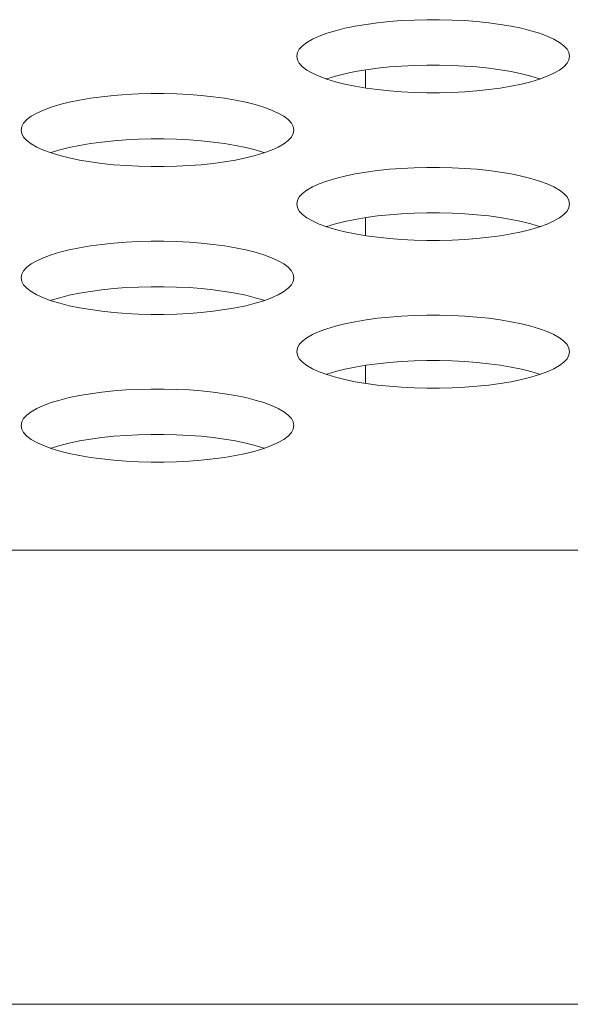
# Model space of a CAD drawing. Extents: x 1 to 142, y 2 to 107.
# Drawn here: x 29 to 30, y 80 to 80 of the extents above; entities that cross this region are included whole.
import ezdxf

# ---------------------------------------------------------------- set-up
doc = ezdxf.new("R2010")
doc.units = 0
doc.header["$MEASUREMENT"] = 0
doc.linetypes.add('DCAD_CONTINUOUS', pattern=[0])
doc.layers.add('00_COMPONENTS', color=7, linetype='DCAD_CONTINUOUS', lineweight=0)
doc.layers.add('02___PRT_ALL_AXES', color=7, linetype='DCAD_CONTINUOUS', lineweight=0)

msp = doc.modelspace()

# ---------------------------------------------------------------- linework, layer by layer
at = {"layer": '00_COMPONENTS', "color": 7, "linetype": 'DCAD_CONTINUOUS', "lineweight": 0, "ltscale": 0.004921265491345387}
for p, q in [((29.62720180633256, 80.17383203823768), (29.62720180633256, 80.18114237803034)), ((29.62720180633256, 80.11415679147625), (29.62720180633256, 80.12146713127287)), ((29.62720180633256, 80.05448154471877), (29.62720180633256, 80.06179188451145))]:
    msp.add_line(p, q, dxfattribs=at)
at = {"layer": '02___PRT_ALL_AXES', "color": 7, "linetype": 'DCAD_CONTINUOUS', "lineweight": 0, "ltscale": 0.004921265491345387}
for p, q in [((29.6229936209668, 80.19877463936385), (29.61885877897263, 80.1979218449519)), ((29.62739340680445, 80.19951619943944), (29.6229936209668, 80.19877463936385)), ((29.63201766241551, 80.20014141505081), (29.62739340680445, 80.19951619943944)), ((29.63682546546953, 80.20064619419713), (29.63201766241551, 80.20014141505081)), ((29.64177586118329, 80.20102740070556), (29.63682546546953, 80.20064619419713)), ((29.64682797591538, 80.20128276465223), (29.64177586118329, 80.20102740070556)), ((29.6519410664458, 80.2014108131181), (29.64682797591538, 80.20128276465223)), ((29.65707446890113, 80.20141082125984), (29.6519410664458, 80.2014108131181)), ((29.66218757818748, 80.20128278853021), (29.65707446890113, 80.20141082125984)), ((29.66723973206922, 80.20102743850089), (29.66218757818748, 80.20128278853021)), ((29.67219017917674, 80.2006462434531), (29.66723973206922, 80.20102743850089)), ((29.67699804538438, 80.20014147248787), (29.67219017917674, 80.2006462434531)), ((29.68162237153095, 80.1995162613726), (29.67699804538438, 80.20014147248787)), ((29.68602223264428, 80.19877470169463), (29.68162237153095, 80.1995162613726)), ((29.69015714491018, 80.19792190482993), (29.68602223264428, 80.19877470169463)), ((29.6084347418264, 80.1947643036307), (29.60574150879012, 80.1935408387303)), ((29.61154177216443, 80.19590865347573), (29.6084347418264, 80.1947643036307)), ((29.61502865643847, 80.1969640455533), (29.61154177216443, 80.19590865347573)), ((29.61885877897263, 80.1979218449519), (29.61502865643847, 80.1969640455533)), ((29.69398733318064, 80.196964099951), (29.69015714491018, 80.19792190482993)), ((29.69747427704923, 80.19590869955846), (29.69398733318064, 80.196964099951)), ((29.70058135352117, 80.19476434119375), (29.69747427704923, 80.19590869955846)), ((29.70327462298663, 80.1935408670256), (29.70058135352117, 80.19476434119375)), ((29.60171448496301, 80.19090179639008), (29.60042846313254, 80.18951142798313)), ((29.60349263458279, 80.19224929236591), (29.60171448496301, 80.19090179639008)), ((29.60574150879012, 80.1935408387303), (29.60349263458279, 80.19224929236591)), ((29.70552352363887, 80.19224931147617), (29.70327462298663, 80.1935408670256)), ((29.70730169006969, 80.1909018074334), (29.70552352363887, 80.19224931147617)), ((29.70858772069545, 80.1895114328414), (29.70730169006969, 80.1909018074334)), ((29.59965037399138, 80.18809202644837), (29.59938992019636, 80.18665796900703)), ((29.59938992019636, 80.18665796900703), (29.59965037434965, 80.18522391058538)), ((29.60042846313254, 80.18951142798313), (29.59965037399138, 80.18809202644837)), ((29.70936581304921, 80.18809202742476), (29.70858772069545, 80.1895114328414)), ((29.7096262672025, 80.18665796900703), (29.70936581304921, 80.18809202742476)), ((29.70936581340354, 80.18522391156569), (29.7096262672025, 80.18665796900703)), ((29.59965037434965, 80.18522391058538), (29.60042846670341, 80.18380450516872)), ((29.60042846670341, 80.18380450516872), (29.60171449732917, 80.18241413058067)), ((29.60171449732917, 80.18241413058067), (29.60349266375999, 80.18106662653788)), ((29.63682546546953, 80.18230466601014), (29.63201766241551, 80.18179988686774)), ((29.64177586118329, 80.18268587251858), (29.63682546546953, 80.18230466601014)), ((29.64682797591538, 80.18294123646523), (29.64177586118329, 80.18268587251858)), ((29.6519410664458, 80.1830692849311), (29.64682797591538, 80.18294123646523)), ((29.65707446890113, 80.18306929307285), (29.6519410664458, 80.1830692849311)), ((29.66218757818748, 80.1829412603432), (29.65707446890113, 80.18306929307285)), ((29.66723973206922, 80.18268591031782), (29.66218757818748, 80.1829412603432)), ((29.67219017917674, 80.1823047152661), (29.66723973206922, 80.18268591031782)), ((29.67699804538438, 80.18179994430088), (29.67219017917674, 80.1823047152661)), ((29.70552355281214, 80.18106664564814), (29.70730170243585, 80.182414141624)), ((29.70730170243585, 80.182414141624), (29.70858772426632, 80.18380451003092)), ((29.70858772426632, 80.18380451003092), (29.70936581340354, 80.18522391156569)), ((29.60349266375999, 80.18106662653788), (29.60574156441223, 80.17977507098452)), ((29.60574156441223, 80.17977507098452), (29.60843483387769, 80.17855159682031)), ((29.60843483387769, 80.17855159682031), (29.61154191034963, 80.1774072384556)), ((29.61502865643847, 80.17862251736629), (29.61154177216443, 80.17756712528873)), ((29.61885877897263, 80.17958031676491), (29.61502865643847, 80.17862251736629)), ((29.6229936209668, 80.18043311117685), (29.61885877897263, 80.17958031676491)), ((29.62739340680445, 80.18117467125245), (29.6229936209668, 80.18043311117685)), ((29.63201766241551, 80.18179988686774), (29.62739340680445, 80.18117467125245)), ((29.68162237153095, 80.1811747331856), (29.67699804538438, 80.18179994430088)), ((29.68602223264428, 80.18043317350764), (29.68162237153095, 80.1811747331856)), ((29.69015714491018, 80.17958037664293), (29.68602223264428, 80.18043317350764)), ((29.69398733318064, 80.178622571764), (29.69015714491018, 80.17958037664293)), ((29.69747427704923, 80.17756717137146), (29.69398733318064, 80.178622571764)), ((29.69747441523443, 80.1774072845344), (29.70058144557246, 80.17855163438337)), ((29.70058144557246, 80.17855163438337), (29.70327467860874, 80.17977509927982)), ((29.70327467860874, 80.17977509927982), (29.70552355281214, 80.18106664564814)), ((29.61154177216443, 80.17756712528873), (29.61132478565552, 80.17748720702377)), ((29.61154191034963, 80.1774072384556), (29.61502885421822, 80.17635183806307)), ((29.61502885421822, 80.17635183806307), (29.61885904248868, 80.17539403318413)), ((29.61885904248868, 80.17539403318413), (29.62299395475459, 80.17454123631944)), ((29.62299395475459, 80.17454123631944), (29.62739381586792, 80.17379967664147)), ((29.68162278059441, 80.17379973857068), (29.68602256643206, 80.17454129864628)), ((29.68602256643206, 80.17454129864628), (29.69015740842623, 80.17539409306215)), ((29.69015740842623, 80.17539409306215), (29.69398753096039, 80.17635189246076)), ((29.69398753096039, 80.17635189246076), (29.69747441523443, 80.1774072845344)), ((29.69769140174334, 80.17748720280329), (29.69747427704923, 80.17756717137146)), ((29.52066213598694, 80.17030379167205), (29.51603788037588, 80.1696785760607)), ((29.52546993904096, 80.17080857081446), (29.52066213598694, 80.17030379167205)), ((29.53042033475078, 80.17118977732682), (29.52546993904096, 80.17080857081446)), ((29.53547244948681, 80.1714451412735), (29.53042033475078, 80.17118977732682)), ((29.5405855400133, 80.17157318973543), (29.53547244948681, 80.1714451412735)), ((29.54571894247255, 80.1715731978811), (29.5405855400133, 80.17157318973543)), ((29.55083205175497, 80.17144516515147), (29.54571894247255, 80.1715731978811)), ((29.55588420564065, 80.17118981512215), (29.55083205175497, 80.17144516515147)), ((29.56083465274423, 80.17080862007435), (29.55588420564065, 80.17118981512215)), ((29.56564251895187, 80.17030384910913), (29.56083465274423, 80.17080862007435)), ((29.57026684510238, 80.16967863799385), (29.56564251895187, 80.17030384910913)), ((29.62739381586792, 80.17379967664147), (29.63201814201448, 80.17317446552619)), ((29.63201814201448, 80.17317446552619), (29.63682600822213, 80.17266969455703)), ((29.63682600822213, 80.17266969455703), (29.64177645532964, 80.17228849950924)), ((29.64177645532964, 80.17228849950924), (29.64682860921138, 80.17203314948385)), ((29.64682860921138, 80.17203314948385), (29.65194171849774, 80.17190511675028)), ((29.65194171849774, 80.17190511675028), (29.65707512095306, 80.17190512489596)), ((29.65707512095306, 80.17190512489596), (29.66218821148348, 80.1720331733579)), ((29.66218821148348, 80.1720331733579), (29.66724032621557, 80.1722885373085)), ((29.66724032621557, 80.1722885373085), (29.67219072192933, 80.17266974381693)), ((29.67219072192933, 80.17266974381693), (29.67699852498335, 80.17317452295933)), ((29.67699852498335, 80.17317452295933), (29.68162278059441, 80.17379973857068)), ((29.5036731300099, 80.16712642217456), (29.50018624573586, 80.16607103009699)), ((29.50750325254406, 80.16808422156923), (29.5036731300099, 80.16712642217456)), ((29.51163809453429, 80.16893701598511), (29.50750325254406, 80.16808422156923)), ((29.51603788037588, 80.1696785760607), (29.51163809453429, 80.16893701598511)), ((29.57466670621177, 80.16893707831589), (29.57026684510238, 80.16967863799385)), ((29.57880161848161, 80.16808428145119), (29.57466670621177, 80.16893707831589)), ((29.58263180674813, 80.16712647656831), (29.57880161848161, 80.16808428145119)), ((29.58611875061672, 80.16607107617972), (29.58263180674813, 80.16712647656831)), ((29.49213710815422, 80.16241166898718), (29.49035895853445, 80.1610641730074)), ((29.49438598235761, 80.16370321535156), (29.49213710815422, 80.16241166898718)), ((29.49707921539783, 80.16492668025197), (29.49438598235761, 80.16370321535156)), ((29.50018624573586, 80.16607103009699), (29.49707921539783, 80.16492668025197)), ((29.5892258270926, 80.16492671781107), (29.58611875061672, 80.16607107617972)), ((29.59191909655413, 80.16370324364686), (29.5892258270926, 80.16492671781107)), ((29.59416799721031, 80.16241168809744), (29.59191909655413, 80.16370324364686)), ((29.59594616364112, 80.16106418405072), (29.59416799721031, 80.16241168809744)), ((29.48907293670397, 80.1596738046044), (29.48829484756282, 80.15825440306963)), ((29.49035895853445, 80.1610641730074), (29.48907293670397, 80.1596738046044)), ((29.59723219426294, 80.15967380946266), (29.59594616364112, 80.16106418405072)), ((29.59801028662064, 80.158254404046), (29.59723219426294, 80.15967380946266)), ((29.48829484756282, 80.15825440306963), (29.48803439376385, 80.15682034562829)), ((29.48803439376385, 80.15682034562829), (29.48829484791715, 80.15538628720664)), ((29.48829484791715, 80.15538628720664), (29.48907294027484, 80.15396688178998)), ((29.59723219783382, 80.15396688665219), (29.59801028697497, 80.15538628818301)), ((29.59827074076999, 80.15682034562829), (29.59801028662064, 80.158254404046)), ((29.59801028697497, 80.15538628818301), (29.59827074076999, 80.15682034562829)), ((29.48907294027484, 80.15396688178998), (29.49035897089666, 80.15257650720193)), ((29.49035897089666, 80.15257650720193), (29.49213713732748, 80.15122900315521)), ((29.49213713732748, 80.15122900315521), (29.49438603798366, 80.14993744760578)), ((29.51163809453429, 80.1505954877981), (29.50750325254406, 80.14974269338617)), ((29.51603788037588, 80.15133704787371), (29.51163809453429, 80.1505954877981)), ((29.52066213598694, 80.15196226348506), (29.51603788037588, 80.15133704787371)), ((29.52546993904096, 80.15246704262746), (29.52066213598694, 80.15196226348506)), ((29.53042033475078, 80.15284824913982), (29.52546993904096, 80.15246704262746)), ((29.53547244948681, 80.15310361308649), (29.53042033475078, 80.15284824913982)), ((29.5405855400133, 80.15323166154842), (29.53547244948681, 80.15310361308649)), ((29.54571894247255, 80.15323166969411), (29.5405855400133, 80.15323166154842)), ((29.55083205175497, 80.15310363696446), (29.54571894247255, 80.15323166969411)), ((29.55588420564065, 80.15284828693514), (29.55083205175497, 80.15310363696446)), ((29.56083465274423, 80.15246709188736), (29.55588420564065, 80.15284828693514)), ((29.56564251895187, 80.15196232092214), (29.56083465274423, 80.15246709188736)), ((29.57026684510238, 80.15133710980686), (29.56564251895187, 80.15196232092214)), ((29.57466670621177, 80.1505955501289), (29.57026684510238, 80.15133710980686)), ((29.57880161848161, 80.14974275326419), (29.57466670621177, 80.1505955501289)), ((29.59191915218017, 80.14993747590108), (29.59416802638357, 80.1512290222694)), ((29.59416802638357, 80.1512290222694), (29.59594617600334, 80.15257651824524)), ((29.59594617600334, 80.15257651824524), (29.59723219783382, 80.15396688665219)), ((29.49438603798366, 80.14993744760578), (29.49707930744518, 80.14871397344157)), ((29.49707930744518, 80.14871397344157), (29.50018638392106, 80.14756961507686)), ((29.50018624573586, 80.14772950190999), (29.49996925922695, 80.14764958364502)), ((29.5036731300099, 80.14878489398755), (29.50018624573586, 80.14772950190999)), ((29.50018638392106, 80.14756961507686), (29.50367332778965, 80.14651421468433)), ((29.50750325254406, 80.14974269338617), (29.5036731300099, 80.14878489398755)), ((29.50367332778965, 80.14651421468433), (29.50750351605618, 80.1455564098054)), ((29.58263180674813, 80.14878494838526), (29.57880161848161, 80.14974275326419)), ((29.57880188199372, 80.14555646968341), (29.58263200452788, 80.14651426907808)), ((29.58611875061672, 80.14772954799272), (29.58263180674813, 80.14878494838526)), ((29.58263200452788, 80.14651426907808), (29.58611888880192, 80.14756966115566)), ((29.58633587531083, 80.14764957942062), (29.58611875061672, 80.14772954799272)), ((29.58611888880192, 80.14756966115566), (29.58922591913995, 80.14871401100461)), ((29.58922591913995, 80.14871401100461), (29.59191915218017, 80.14993747590108)), ((29.50750351605618, 80.1455564098054), (29.51163842832602, 80.14470361293675)), ((29.51163842832602, 80.14470361293675), (29.51603828943541, 80.14396205326273)), ((29.51603828943541, 80.14396205326273), (29.52066261558592, 80.14333684214745)), ((29.52066261558592, 80.14333684214745), (29.52547048179355, 80.14283207117829)), ((29.52547048179355, 80.14283207117829), (29.53042092889713, 80.1424508761305)), ((29.55588479978701, 80.14245091392581), (29.56083519549682, 80.14283212043819)), ((29.56083519549682, 80.14283212043819), (29.56564299855085, 80.14333689958059)), ((29.56564299855085, 80.14333689958059), (29.5702672541619, 80.14396211519194)), ((29.5702672541619, 80.14396211519194), (29.57466704000349, 80.14470367526754)), ((29.57466704000349, 80.14470367526754), (29.57880188199372, 80.14555646968341)), ((29.53042092889713, 80.1424508761305), (29.53547308277887, 80.14219552610511)), ((29.53547308277887, 80.14219552610511), (29.54058619206523, 80.14206749337154)), ((29.54058619206523, 80.14206749337154), (29.54571959452448, 80.14206750151722)), ((29.54571959452448, 80.14206750151722), (29.55083268505097, 80.14219554997916)), ((29.55083268505097, 80.14219554997916), (29.55588479978701, 80.14245091392581)), ((29.6229936209668, 80.13909939260637), (29.61885877897263, 80.13824659819049)), ((29.62739340680445, 80.13984095268196), (29.6229936209668, 80.13909939260637)), ((29.63201766241551, 80.14046616829332), (29.62739340680445, 80.13984095268196)), ((29.63682546546953, 80.14097094743572), (29.63201766241551, 80.14046616829332)), ((29.64177586118329, 80.14135215394809), (29.63682546546953, 80.14097094743572)), ((29.64682797591538, 80.14160751789474), (29.64177586118329, 80.14135215394809)), ((29.6519410664458, 80.14173556635669), (29.64682797591538, 80.14160751789474)), ((29.65707446890113, 80.14173557450236), (29.6519410664458, 80.14173556635669)), ((29.66218757818748, 80.14160754176879), (29.65707446890113, 80.14173557450236)), ((29.66723973206922, 80.14135219174341), (29.66218757818748, 80.14160754176879)), ((29.67219017917674, 80.14097099669561), (29.66723973206922, 80.14135219174341)), ((29.67699804538438, 80.14046622572646), (29.67219017917674, 80.14097099669561)), ((29.68162237153095, 80.13984101461118), (29.67699804538438, 80.14046622572646)), ((29.68602223264428, 80.13909945493715), (29.68162237153095, 80.13984101461118)), ((29.69015714491018, 80.13824665806851), (29.68602223264428, 80.13909945493715)), ((29.6084347418264, 80.13508905686928), (29.60574150879012, 80.13386559197282)), ((29.61154177216443, 80.13623340671825), (29.6084347418264, 80.13508905686928)), ((29.61502865643847, 80.13728879879581), (29.61154177216443, 80.13623340671825)), ((29.61885877897263, 80.13824659819049), (29.61502865643847, 80.13728879879581)), ((29.69398733318064, 80.13728885318957), (29.69015714491018, 80.13824665806851)), ((29.69747427704923, 80.13623345279704), (29.69398733318064, 80.13728885318957)), ((29.70058135352117, 80.13508909443233), (29.69747427704923, 80.13623345279704)), ((29.70327462298663, 80.13386562026812), (29.70058135352117, 80.13508909443233)), ((29.60171448496301, 80.13122654962866), (29.60042846313254, 80.12983618122172)), ((29.60349263458279, 80.1325740456045), (29.60171448496301, 80.13122654962866)), ((29.60574150879012, 80.13386559197282), (29.60349263458279, 80.1325740456045)), ((29.70552352363887, 80.1325740647187), (29.70327462298663, 80.13386562026812)), ((29.70730169006969, 80.13122656067198), (29.70552352363887, 80.1325740647187)), ((29.70858772069545, 80.12983618608392), (29.70730169006969, 80.13122656067198)), ((29.59965037399138, 80.1284167796909), (29.59938992019636, 80.12698272224561)), ((29.59938992019636, 80.12698272224561), (29.59965037434965, 80.1255486638279)), ((29.60042846313254, 80.12983618122172), (29.59965037399138, 80.1284167796909)), ((29.70936581304921, 80.12841678066727), (29.70858772069545, 80.12983618608392)), ((29.7096262672025, 80.12698272224561), (29.70936581304921, 80.12841678066727)), ((29.70936581340354, 80.12554866480427), (29.7096262672025, 80.12698272224561)), ((29.59965037434965, 80.1255486638279), (29.60042846670341, 80.12412925841124)), ((29.60042846670341, 80.12412925841124), (29.60171449732917, 80.12273888382319)), ((29.60171449732917, 80.12273888382319), (29.60349266375999, 80.12139137977647)), ((29.63682546546953, 80.12262941924872), (29.63201766241551, 80.12212464010632)), ((29.64177586118329, 80.12301062576108), (29.63682546546953, 80.12262941924872)), ((29.64682797591538, 80.12326598970775), (29.64177586118329, 80.12301062576108)), ((29.6519410664458, 80.12339403816968), (29.64682797591538, 80.12326598970775)), ((29.65707446890113, 80.12339404631537), (29.6519410664458, 80.12339403816968)), ((29.66218757818748, 80.12326601358572), (29.65707446890113, 80.12339404631537)), ((29.66723973206922, 80.1230106635564), (29.66218757818748, 80.12326601358572)), ((29.67219017917674, 80.12262946850862), (29.66723973206922, 80.1230106635564)), ((29.67699804538438, 80.1221246975434), (29.67219017917674, 80.12262946850862)), ((29.70552355281214, 80.12139139888673), (29.70730170243585, 80.1227388948665)), ((29.70730170243585, 80.1227388948665), (29.70858772426632, 80.12412926326951)), ((29.70858772426632, 80.12412926326951), (29.70936581340354, 80.12554866480427)), ((29.60349266375999, 80.12139137977647), (29.60574156441223, 80.12009982422704)), ((29.60574156441223, 80.12009982422704), (29.60843483387769, 80.11887635006283)), ((29.60843483387769, 80.11887635006283), (29.61154191034963, 80.11773199169419)), ((29.61502865643847, 80.11894727060881), (29.61154177216443, 80.11789187853125)), ((29.61885877897263, 80.11990507000348), (29.61502865643847, 80.11894727060881)), ((29.6229936209668, 80.12075786441936), (29.61885877897263, 80.11990507000348)), ((29.62739340680445, 80.12149942449497), (29.6229936209668, 80.12075786441936)), ((29.63201766241551, 80.12212464010632), (29.62739340680445, 80.12149942449497)), ((29.68162237153095, 80.1214994864281), (29.67699804538438, 80.1221246975434)), ((29.68602223264428, 80.12075792675016), (29.68162237153095, 80.1214994864281)), ((29.69015714491018, 80.11990512988152), (29.68602223264428, 80.12075792675016)), ((29.69398733318064, 80.11894732500258), (29.69015714491018, 80.11990512988152)), ((29.69747427704923, 80.11789192461005), (29.69398733318064, 80.11894732500258)), ((29.69747441523443, 80.11773203777692), (29.70058144557246, 80.11887638762194)), ((29.70058144557246, 80.11887638762194), (29.70327467860874, 80.12009985252234)), ((29.70327467860874, 80.12009985252234), (29.70552355281214, 80.12139139888673)), ((29.61154177216443, 80.11789187853125), (29.61132478565552, 80.11781196026628)), ((29.61154191034963, 80.11773199169419), (29.61502885421822, 80.11667659130559)), ((29.61502885421822, 80.11667659130559), (29.61885904248868, 80.11571878642272)), ((29.61885904248868, 80.11571878642272), (29.62299395475459, 80.11486598955801)), ((29.62299395475459, 80.11486598955801), (29.62739381586792, 80.11412442988005)), ((29.68162278059441, 80.1141244918132), (29.68602256643206, 80.1148660518888)), ((29.68602256643206, 80.1148660518888), (29.69015740842623, 80.11571884630467)), ((29.69015740842623, 80.11571884630467), (29.69398753096039, 80.11667664569934)), ((29.69398753096039, 80.11667664569934), (29.69747441523443, 80.11773203777692)), ((29.69769140174334, 80.11781195604188), (29.69747427704923, 80.11789192461005)), ((29.52546993904096, 80.11113332405698), (29.52066213598694, 80.11062854491458)), ((29.53042033475078, 80.1115145305654), (29.52546993904096, 80.11113332405698)), ((29.53547244948681, 80.111769894516), (29.53042033475078, 80.1115145305654)), ((29.5405855400133, 80.11189794297795), (29.53547244948681, 80.111769894516)), ((29.54571894247255, 80.11189795112362), (29.5405855400133, 80.11189794297795)), ((29.55083205175497, 80.11176991839005), (29.54571894247255, 80.11189795112362)), ((29.55588420564065, 80.11151456836465), (29.55083205175497, 80.11176991839005)), ((29.56083465274423, 80.11113337331294), (29.55588420564065, 80.11151456836465)), ((29.56564251895187, 80.11062860234772), (29.56083465274423, 80.11113337331294)), ((29.62739381586792, 80.11412442988005), (29.63201814201448, 80.11349921876477)), ((29.63201814201448, 80.11349921876477), (29.63682600822213, 80.11299444779954)), ((29.63682600822213, 80.11299444779954), (29.64177645532964, 80.11261325275176)), ((29.64177645532964, 80.11261325275176), (29.64682860921138, 80.11235790272244)), ((29.64682860921138, 80.11235790272244), (29.65194171849774, 80.1122298699928)), ((29.65194171849774, 80.1122298699928), (29.65707512095306, 80.11222987813848)), ((29.65707512095306, 80.11222987813848), (29.66218821148348, 80.11235792660041)), ((29.66218821148348, 80.11235792660041), (29.66724032621557, 80.11261329054707)), ((29.66724032621557, 80.11261329054707), (29.67219072192933, 80.11299449705945)), ((29.67219072192933, 80.11299449705945), (29.67699852498335, 80.11349927620185)), ((29.67699852498335, 80.11349927620185), (29.68162278059441, 80.1141244918132)), ((29.5036731300099, 80.10745117541313), (29.50018624573586, 80.10639578333951)), ((29.50750325254406, 80.10840897481175), (29.5036731300099, 80.10745117541313)), ((29.51163809453429, 80.10926176922763), (29.50750325254406, 80.10840897481175)), ((29.51603788037588, 80.11000332930323), (29.51163809453429, 80.10926176922763)), ((29.52066213598694, 80.11062854491458), (29.51603788037588, 80.11000332930323)), ((29.57026684510238, 80.11000339123244), (29.56564251895187, 80.11062860234772)), ((29.57466670621177, 80.10926183155446), (29.57026684510238, 80.11000339123244)), ((29.57880161848161, 80.10840903468977), (29.57466670621177, 80.10926183155446)), ((29.58263180674813, 80.10745122981083), (29.57880161848161, 80.10840903468977)), ((29.58611875061672, 80.1063958294183), (29.58263180674813, 80.10745122981083)), ((29.49213710815422, 80.10273642222576), (29.49035895853445, 80.10138892624991)), ((29.49438598235761, 80.10402796859408), (29.49213710815422, 80.10273642222576)), ((29.49707921539783, 80.10525143349054), (29.49438598235761, 80.10402796859408)), ((29.50018624573586, 80.10639578333951), (29.49707921539783, 80.10525143349054)), ((29.5892258270926, 80.10525147105358), (29.58611875061672, 80.1063958294183)), ((29.59191909655413, 80.10402799688939), (29.5892258270926, 80.10525147105358)), ((29.59416799721031, 80.10273644133602), (29.59191909655413, 80.10402799688939)), ((29.59594616364112, 80.10138893729324), (29.59416799721031, 80.10273644133602)), ((29.48907293670397, 80.09999855784298), (29.48829484756282, 80.09857915630822)), ((29.49035895853445, 80.10138892624991), (29.48907293670397, 80.09999855784298)), ((29.59723219426294, 80.09999856270124), (29.59594616364112, 80.10138893729324)), ((29.59801028662064, 80.09857915728459), (29.59723219426294, 80.09999856270124)), ((29.48829484756282, 80.09857915630822), (29.48803439376385, 80.09714509886687)), ((29.48803439376385, 80.09714509886687), (29.48829484791715, 80.09571104044915)), ((29.48829484791715, 80.09571104044915), (29.48907294027484, 80.0942916350325)), ((29.59723219783382, 80.09429163989077), (29.59801028697497, 80.09571104142553)), ((29.59827074076999, 80.09714509886687), (29.59801028662064, 80.09857915728459)), ((29.59801028697497, 80.09571104142553), (29.59827074076999, 80.09714509886687)), ((29.48907294027484, 80.0942916350325), (29.49035897089666, 80.0929012604405)), ((29.49035897089666, 80.0929012604405), (29.49213713732748, 80.09155375639773)), ((29.49213713732748, 80.09155375639773), (29.49438603798366, 80.0902622008483)), ((29.51163809453429, 80.09092024104062), (29.50750325254406, 80.09006744662474)), ((29.51603788037588, 80.09166180111623), (29.51163809453429, 80.09092024104062)), ((29.52066213598694, 80.09228701672758), (29.51603788037588, 80.09166180111623)), ((29.52546993904096, 80.09279179586999), (29.52066213598694, 80.09228701672758)), ((29.53042033475078, 80.09317300238234), (29.52546993904096, 80.09279179586999)), ((29.53547244948681, 80.093428366329), (29.53042033475078, 80.09317300238234)), ((29.5405855400133, 80.09355641479094), (29.53547244948681, 80.093428366329)), ((29.54571894247255, 80.09355642293663), (29.5405855400133, 80.09355641479094)), ((29.55083205175497, 80.09342839020304), (29.54571894247255, 80.09355642293663)), ((29.55588420564065, 80.09317304017766), (29.55083205175497, 80.09342839020304)), ((29.56083465274423, 80.09279184512987), (29.55588420564065, 80.09317304017766)), ((29.56564251895187, 80.09228707416072), (29.56083465274423, 80.09279184512987)), ((29.57026684510238, 80.09166186304543), (29.56564251895187, 80.09228707416072)), ((29.57466670621177, 80.0909203033714), (29.57026684510238, 80.09166186304543)), ((29.57880161848161, 80.09006750650278), (29.57466670621177, 80.0909203033714)), ((29.59191915218017, 80.0902622291436), (29.59416802638357, 80.09155377550799)), ((29.59416802638357, 80.09155377550799), (29.59594617600334, 80.09290127148383)), ((29.59594617600334, 80.09290127148383), (29.59723219783382, 80.09429163989077)), ((29.49438603798366, 80.0902622008483), (29.49707930744518, 80.08903872668016)), ((29.49707930744518, 80.08903872668016), (29.50018638392106, 80.08789436831545)), ((29.50018624573586, 80.08805425515251), (29.49996925922695, 80.0879743368836)), ((29.5036731300099, 80.08910964723007), (29.50018624573586, 80.08805425515251)), ((29.50018638392106, 80.08789436831545), (29.50367332778965, 80.0868389679229)), ((29.50750325254406, 80.09006744662474), (29.5036731300099, 80.08910964723007)), ((29.50367332778965, 80.0868389679229), (29.50750351605618, 80.08588116304398)), ((29.58263180674813, 80.08910970162384), (29.57880161848161, 80.09006750650278)), ((29.57880188199372, 80.085881222922), (29.58263200452788, 80.0868390223206)), ((29.58611875061672, 80.0880543012313), (29.58263180674813, 80.08910970162384)), ((29.58263200452788, 80.0868390223206), (29.58611888880192, 80.08789441439818)), ((29.58633587531083, 80.08797433266314), (29.58611875061672, 80.0880543012313)), ((29.58611888880192, 80.08789441439818), (29.58922591913995, 80.0890387642432)), ((29.58922591913995, 80.0890387642432), (29.59191915218017, 80.0902622291436)), ((29.50750351605618, 80.08588116304398), (29.51163842832602, 80.08502836617927)), ((29.51163842832602, 80.08502836617927), (29.51603828943541, 80.08428680650131)), ((29.51603828943541, 80.08428680650131), (29.52066261558592, 80.08366159538603)), ((29.52066261558592, 80.08366159538603), (29.52547048179355, 80.0831568244208)), ((29.52547048179355, 80.0831568244208), (29.53042092889713, 80.08277562936908)), ((29.55588479978701, 80.08277566716833), (29.56083519549682, 80.08315687367677)), ((29.56083519549682, 80.08315687367677), (29.56564299855085, 80.0836616528231)), ((29.56564299855085, 80.0836616528231), (29.5702672541619, 80.08428686843445)), ((29.5702672541619, 80.08428686843445), (29.57466704000349, 80.08502842851006)), ((29.57466704000349, 80.08502842851006), (29.57880188199372, 80.085881222922)), ((29.53042092889713, 80.08277562936908), (29.53547308277887, 80.0825202793437)), ((29.53547308277887, 80.0825202793437), (29.54058619206523, 80.08239224661406)), ((29.54058619206523, 80.08239224661406), (29.54571959452448, 80.0823922547558)), ((29.54571959452448, 80.0823922547558), (29.55083268505097, 80.08252030322167)), ((29.55083268505097, 80.08252030322167), (29.55588479978701, 80.08277566716833)), ((29.6229936209668, 80.07942414584495), (29.61885877897263, 80.078571351433)), ((29.62739340680445, 80.08016570592055), (29.6229936209668, 80.07942414584495)), ((29.63201766241551, 80.0807909215319), (29.62739340680445, 80.08016570592055)), ((29.63682546546953, 80.08129570067429), (29.63201766241551, 80.0807909215319)), ((29.64177586118329, 80.08167690718666), (29.63682546546953, 80.08129570067429)), ((29.64682797591538, 80.08193227113333), (29.64177586118329, 80.08167690718666)), ((29.6519410664458, 80.08206031959527), (29.64682797591538, 80.08193227113333)), ((29.65707446890113, 80.08206032774095), (29.6519410664458, 80.08206031959527)), ((29.66218757818748, 80.0819322950113), (29.65707446890113, 80.08206032774095)), ((29.66723973206922, 80.08167694498198), (29.66218757818748, 80.0819322950113)), ((29.67219017917674, 80.0812957499342), (29.66723973206922, 80.08167694498198)), ((29.67699804538438, 80.08079097896898), (29.67219017917674, 80.0812957499342)), ((29.68162237153095, 80.0801657678537), (29.67699804538438, 80.08079097896898)), ((29.68602223264428, 80.07942420817572), (29.68162237153095, 80.0801657678537)), ((29.69015714491018, 80.07857141131103), (29.68602223264428, 80.07942420817572)), ((29.6084347418264, 80.0754138101118), (29.60574150879012, 80.0741903452114)), ((29.61154177216443, 80.07655815995683), (29.6084347418264, 80.0754138101118)), ((29.61502865643847, 80.07761355203439), (29.61154177216443, 80.07655815995683)), ((29.61885877897263, 80.078571351433), (29.61502865643847, 80.07761355203439)), ((29.69398733318064, 80.0776136064321), (29.69015714491018, 80.07857141131103)), ((29.69747427704923, 80.07655820603956), (29.69398733318064, 80.0776136064321)), ((29.70058135352117, 80.0754138476709), (29.69747427704923, 80.07655820603956)), ((29.70327462298663, 80.07419037350671), (29.70058135352117, 80.0754138476709)), ((29.60171448496301, 80.07155130287117), (29.60042846313254, 80.07016093446424)), ((29.60349263458279, 80.07289879884702), (29.60171448496301, 80.07155130287117)), ((29.60574150879012, 80.0741903452114), (29.60349263458279, 80.07289879884702)), ((29.70552352363887, 80.07289881795728), (29.70327462298663, 80.07419037350671)), ((29.70730169006969, 80.0715513139145), (29.70552352363887, 80.07289881795728)), ((29.70858772069545, 80.0701609393225), (29.70730169006969, 80.0715513139145)), ((29.59965037399138, 80.06874153292948), (29.59938992019636, 80.06730747548814)), ((29.59938992019636, 80.06730747548814), (29.59965037434965, 80.06587341706647)), ((29.60042846313254, 80.07016093446424), (29.59965037399138, 80.06874153292948)), ((29.70936581304921, 80.06874153390585), (29.70858772069545, 80.0701609393225)), ((29.7096262672025, 80.06730747548814), (29.70936581304921, 80.06874153390585)), ((29.70936581340354, 80.06587341804679), (29.7096262672025, 80.06730747548814)), ((29.59965037434965, 80.06587341706647), (29.60042846670341, 80.06445401164981)), ((29.60042846670341, 80.06445401164981), (29.60171449732917, 80.06306363706176)), ((29.60171449732917, 80.06306363706176), (29.60349266375999, 80.06171613301899)), ((29.63682546546953, 80.06295417249123), (29.63201766241551, 80.06244939334884)), ((29.64177586118329, 80.06333537899967), (29.63682546546953, 80.06295417249123)), ((29.64682797591538, 80.06359074294633), (29.64177586118329, 80.06333537899967)), ((29.6519410664458, 80.0637187914122), (29.64682797591538, 80.06359074294633)), ((29.65707446890113, 80.06371879955394), (29.6519410664458, 80.0637187914122)), ((29.66218757818748, 80.0635907668243), (29.65707446890113, 80.06371879955394)), ((29.66723973206922, 80.06333541679892), (29.66218757818748, 80.0635907668243)), ((29.67219017917674, 80.06295422174719), (29.66723973206922, 80.06333541679892)), ((29.67699804538438, 80.06244945078197), (29.67219017917674, 80.06295422174719)), ((29.70552355281214, 80.06171615212924), (29.70730170243585, 80.06306364810509)), ((29.70730170243585, 80.06306364810509), (29.70858772426632, 80.06445401651203)), ((29.70858772426632, 80.06445401651203), (29.70936581340354, 80.06587341804679)), ((29.60349266375999, 80.06171613301899), (29.60574156441223, 80.06042457746562)), ((29.60574156441223, 80.06042457746562), (29.60843483387769, 80.05920110330142)), ((29.60843483387769, 80.05920110330142), (29.61154191034963, 80.05805674493669)), ((29.61502865643847, 80.0592720238474), (29.61154177216443, 80.05821663176984)), ((29.61885877897263, 80.060229823246), (29.61502865643847, 80.0592720238474)), ((29.6229936209668, 80.06108261765795), (29.61885877897263, 80.060229823246)), ((29.62739340680445, 80.06182417773356), (29.6229936209668, 80.06108261765795)), ((29.63201766241551, 80.06244939334884), (29.62739340680445, 80.06182417773356)), ((29.68162237153095, 80.06182423966669), (29.67699804538438, 80.06244945078197)), ((29.68602223264428, 80.06108267998873), (29.68162237153095, 80.06182423966669)), ((29.69015714491018, 80.06022988312404), (29.68602223264428, 80.06108267998873)), ((29.69398733318064, 80.05927207824509), (29.69015714491018, 80.06022988312404)), ((29.69747427704923, 80.05821667785256), (29.69398733318064, 80.05927207824509)), ((29.69747441523443, 80.05805679101549), (29.70058144557246, 80.05920114086446)), ((29.70058144557246, 80.05920114086446), (29.70327467860874, 80.06042460576093)), ((29.70327467860874, 80.06042460576093), (29.70552355281214, 80.06171615212924)), ((29.61154177216443, 80.05821663176984), (29.61132478565552, 80.05813671350487)), ((29.61154191034963, 80.05805674493669), (29.61502885421822, 80.05700134454416)), ((29.61502885421822, 80.05700134454416), (29.61885904248868, 80.05604353966524)), ((29.61885904248868, 80.05604353966524), (29.62299395475459, 80.0551907427966)), ((29.62299395475459, 80.0551907427966), (29.62739381586792, 80.05444918312257)), ((29.68162278059441, 80.05444924505177), (29.68602256643206, 80.05519080512738)), ((29.68602256643206, 80.05519080512738), (29.69015740842623, 80.05604359954326)), ((29.69015740842623, 80.05604359954326), (29.69398753096039, 80.05700139894186)), ((29.69398753096039, 80.05700139894186), (29.69747441523443, 80.05805679101549)), ((29.69769140174334, 80.05813670928438), (29.69747427704923, 80.05821667785256)), ((29.52546993904096, 80.05145807729555), (29.52066213598694, 80.05095329815316)), ((29.53042033475078, 80.05183928380792), (29.52546993904096, 80.05145807729555)), ((29.53547244948681, 80.05209464775459), (29.53042033475078, 80.05183928380792)), ((29.5405855400133, 80.05222269621653), (29.53547244948681, 80.05209464775459)), ((29.54571894247255, 80.05222270436221), (29.5405855400133, 80.05222269621653)), ((29.55083205175497, 80.05209467163256), (29.54571894247255, 80.05222270436221)), ((29.55588420564065, 80.05183932160324), (29.55083205175497, 80.05209467163256)), ((29.56083465274423, 80.05145812655546), (29.55588420564065, 80.05183932160324)), ((29.56564251895187, 80.05095335559024), (29.56083465274423, 80.05145812655546)), ((29.62739381586792, 80.05444918312257), (29.63201814201448, 80.0538239720073)), ((29.63201814201448, 80.0538239720073), (29.63682600822213, 80.05331920103812)), ((29.63682600822213, 80.05331920103812), (29.64177645532964, 80.05293800599034)), ((29.64177645532964, 80.05293800599034), (29.64682860921138, 80.05268265596496)), ((29.64682860921138, 80.05268265596496), (29.65194171849774, 80.05255462323139)), ((29.65194171849774, 80.05255462323139), (29.65707512095306, 80.05255463137706)), ((29.65707512095306, 80.05255463137706), (29.66218821148348, 80.052682679839)), ((29.66218821148348, 80.052682679839), (29.66724032621557, 80.0529380437896)), ((29.66724032621557, 80.0529380437896), (29.67219072192933, 80.05331925029803)), ((29.67219072192933, 80.05331925029803), (29.67699852498335, 80.05382402944042)), ((29.67699852498335, 80.05382402944042), (29.68162278059441, 80.05444924505177)), ((29.5036731300099, 80.04777592865565), (29.50018624573586, 80.04672053657809)), ((29.50750325254406, 80.04873372805032), (29.5036731300099, 80.04777592865565)), ((29.51163809453429, 80.04958652246621), (29.50750325254406, 80.04873372805032)), ((29.51603788037588, 80.05032808254181), (29.51163809453429, 80.04958652246621)), ((29.52066213598694, 80.05095329815316), (29.51603788037588, 80.05032808254181)), ((29.57026684510238, 80.05032814447496), (29.56564251895187, 80.05095335559024)), ((29.57466670621177, 80.04958658479698), (29.57026684510238, 80.05032814447496)), ((29.57880161848161, 80.04873378792834), (29.57466670621177, 80.04958658479698)), ((29.58263180674813, 80.04777598304942), (29.57880161848161, 80.04873378792834)), ((29.58611875061672, 80.04672058266083), (29.58263180674813, 80.04777598304942)), ((29.49213710815422, 80.04306117546828), (29.49035895853445, 80.0417136794885)), ((29.49438598235761, 80.04435272183267), (29.49213710815422, 80.04306117546828)), ((29.49707921539783, 80.04557618673306), (29.49438598235761, 80.04435272183267)), ((29.50018624573586, 80.04672053657809), (29.49707921539783, 80.04557618673306)), ((29.5892258270926, 80.04557622429216), (29.58611875061672, 80.04672058266083)), ((29.59191909655413, 80.04435275012797), (29.5892258270926, 80.04557622429216)), ((29.59416799721031, 80.04306119457854), (29.59191909655413, 80.04435275012797)), ((29.59594616364112, 80.04171369053182), (29.59416799721031, 80.04306119457854)), ((29.48907293670397, 80.0403233110855), (29.48829484756282, 80.03890390955073)), ((29.49035895853445, 80.0417136794885), (29.48907293670397, 80.0403233110855)), ((29.59723219426294, 80.04032331594377), (29.59594616364112, 80.04171369053182)), ((29.59801028662064, 80.03890391052711), (29.59723219426294, 80.04032331594377)), ((29.48829484756282, 80.03890390955073), (29.48803439376385, 80.0374698521094)), ((29.48803439376385, 80.0374698521094), (29.48829484791715, 80.03603579368773)), ((29.48829484791715, 80.03603579368773), (29.48907294027484, 80.03461638827108)), ((29.59723219783382, 80.03461639313329), (29.59801028697497, 80.03603579466412)), ((29.59827074076999, 80.0374698521094), (29.59801028662064, 80.03890391052711)), ((29.59801028697497, 80.03603579466412), (29.59827074076999, 80.0374698521094)), ((29.48907294027484, 80.03461638827108), (29.49035897089666, 80.03322601368302)), ((29.49035897089666, 80.03322601368302), (29.49213713732748, 80.03187850963631)), ((29.49213713732748, 80.03187850963631), (29.49438603798366, 80.03058695408687)), ((29.51163809453429, 80.0312449942792), (29.50750325254406, 80.03039219986726)), ((29.51603788037588, 80.03198655435482), (29.51163809453429, 80.0312449942792)), ((29.52066213598694, 80.03261176996615), (29.51603788037588, 80.03198655435482)), ((29.52546993904096, 80.03311654910856), (29.52066213598694, 80.03261176996615)), ((29.53042033475078, 80.03349775562093), (29.52546993904096, 80.03311654910856)), ((29.53547244948681, 80.03375311956758), (29.53042033475078, 80.03349775562093)), ((29.5405855400133, 80.03388116802952), (29.53547244948681, 80.03375311956758)), ((29.54571894247255, 80.0338811761752), (29.5405855400133, 80.03388116802952)), ((29.55083205175497, 80.03375314344557), (29.54571894247255, 80.0338811761752)), ((29.55588420564065, 80.03349779341625), (29.55083205175497, 80.03375314344557)), ((29.56083465274423, 80.03311659836845), (29.55588420564065, 80.03349779341625)), ((29.56564251895187, 80.03261182740323), (29.56083465274423, 80.03311659836845)), ((29.57026684510238, 80.03198661628795), (29.56564251895187, 80.03261182740323)), ((29.57466670621177, 80.03124505660999), (29.57026684510238, 80.03198661628795)), ((29.57880161848161, 80.03039225974528), (29.57466670621177, 80.03124505660999)), ((29.59191915218017, 80.03058698238218), (29.59416802638357, 80.0318785287505)), ((29.59416802638357, 80.0318785287505), (29.59594617600334, 80.03322602472635)), ((29.59594617600334, 80.03322602472635), (29.59723219783382, 80.03461639313329)), ((29.49438603798366, 80.03058695408687), (29.49707930744518, 80.02936347992268)), ((29.49707930744518, 80.02936347992268), (29.50018638392106, 80.02821912155795)), ((29.50018624573586, 80.0283790083911), (29.49996925922695, 80.02829909012613)), ((29.5036731300099, 80.02943440046865), (29.50018624573586, 80.0283790083911)), ((29.50018638392106, 80.02821912155795), (29.50367332778965, 80.02716372116542)), ((29.50750325254406, 80.03039219986726), (29.5036731300099, 80.02943440046865)), ((29.50367332778965, 80.02716372116542), (29.50750351605618, 80.0262059162865)), ((29.58263180674813, 80.02943445486241), (29.57880161848161, 80.03039225974528)), ((29.57880188199372, 80.02620597616452), (29.58263200452788, 80.02716377555919)), ((29.58611875061672, 80.02837905447382), (29.58263180674813, 80.02943445486241)), ((29.58263200452788, 80.02716377555919), (29.58611888880192, 80.02821916763675)), ((29.58633587531083, 80.02829908590172), (29.58611875061672, 80.02837905447382)), ((29.58611888880192, 80.02821916763675), (29.58922591913995, 80.02936351748572)), ((29.58922591913995, 80.02936351748572), (29.59191915218017, 80.03058698238218)), ((29.50750351605618, 80.0262059162865), (29.51163842832602, 80.02535311941786)), ((29.51163842832602, 80.02535311941786), (29.51603828943541, 80.02461155974383)), ((29.51603828943541, 80.02461155974383), (29.52066261558592, 80.02398634862855)), ((29.52066261558592, 80.02398634862855), (29.52547048179355, 80.02348157765938)), ((29.52547048179355, 80.02348157765938), (29.53042092889713, 80.0231003826116)), ((29.55588479978701, 80.02310042040692), (29.56083519549682, 80.02348162691929)), ((29.56083519549682, 80.02348162691929), (29.56564299855085, 80.02398640606168)), ((29.56564299855085, 80.02398640606168), (29.5702672541619, 80.02461162167303)), ((29.5702672541619, 80.02461162167303), (29.57466704000349, 80.02535318174863)), ((29.57466704000349, 80.02535318174863), (29.57880188199372, 80.02620597616452)), ((29.53042092889713, 80.0231003826116), (29.53547308277887, 80.02284503258622)), ((29.53547308277887, 80.02284503258622), (29.54058619206523, 80.02271699985265)), ((29.54058619206523, 80.02271699985265), (29.54571959452448, 80.02271700799832)), ((29.54571959452448, 80.02271700799832), (29.55083268505097, 80.02284505646026)), ((29.55083268505097, 80.02284505646026), (29.55588479978701, 80.02310042040692)), ((25.72960702551712, 79.98711709739122), (37.53183931267486, 79.98711709739122)), ((55.54406439345446, 79.80368152215541), (25.72960702551712, 79.80368152215541))]:
    msp.add_line(p, q, dxfattribs=at)

doc.saveas('drawing.dxf')
